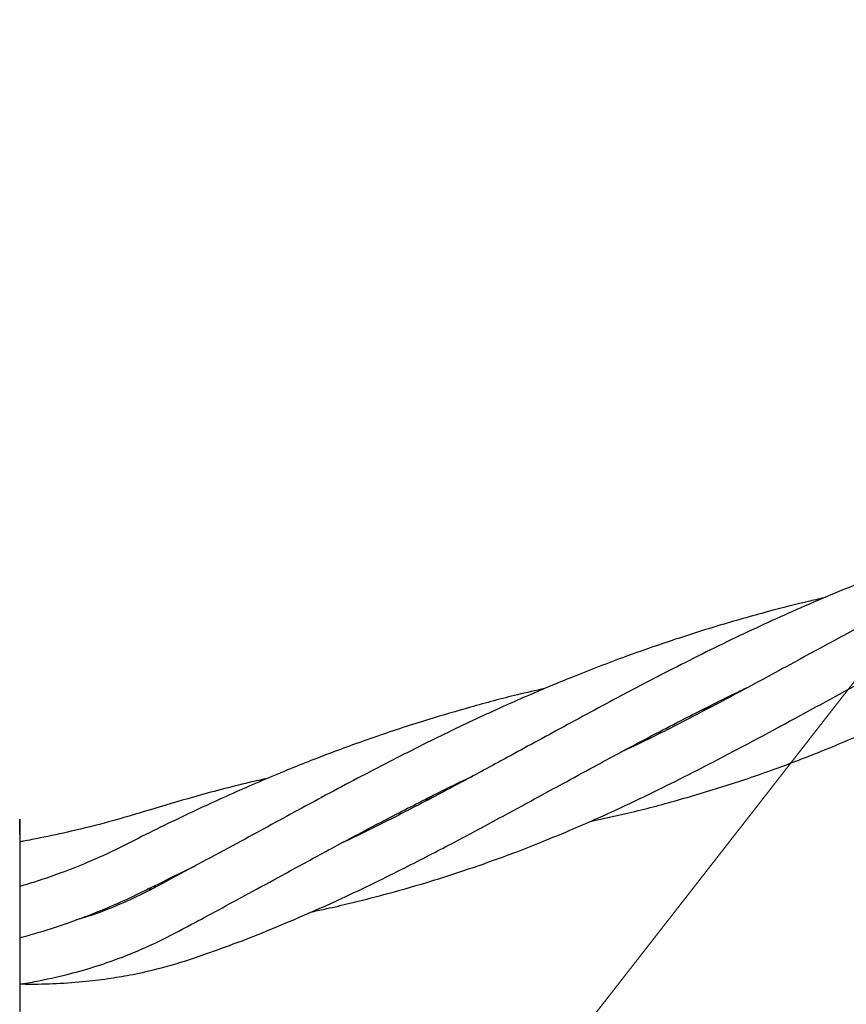
# Model space of a CAD drawing. Units: inches. Extents: x -554781 to 444687, y -104870 to 29576.
# Drawn here: x 423818 to 423904, y 21352 to 21454 of the extents above; entities that cross this region are included whole.
import ezdxf

# ---------------------------------------------------------------- set-up
doc = ezdxf.new("R2010")
doc.units = ezdxf.units.IN
doc.header["$MEASUREMENT"] = 0
doc.linetypes.add('ACAD_ISO04W100', pattern=[30, 24, -3, 0, -3])
doc.linetypes.add('CENTER', pattern=[2, 1.25, -0.25, 0.25, -0.25])
doc.layers.get('0').update_dxf_attribs({"lineweight": 5})
doc.layers.add('pamati', color=1, linetype='Continuous', lineweight=5)
doc.styles.get("Standard").update_dxf_attribs({"font": 'ARIALN.TTF'})
doc.styles.add('WROMLAT', font='arial.ttf', dxfattribs={"width": 0.8})
doc.dimstyles.new('Plāna_izmēri', dxfattribs={"dimscale": 500, "dimtxt": 0.0025, "dimasz": 0.007, "dimexe": 0.001, "dimexo": 0.001, "dimgap": 0.001, "dimtad": 1, "dimrnd": 0.05, "dimzin": 1, "dimtxsty": 'WROMLAT', "dimblk": 'OBLIQUE', "dimcen": 0.0017, "dimazin": 0, "dimtfac": 1, "dimtmove": 0, "dimatfit": 3, "dimfxl": 1.25, "dimarcsym": 0})

# ---------------------------------------------------------------- blocks, each defined once
blk = doc.blocks.new('_Oblique')
at = {"color": 0, "linetype": 'ByBlock', "lineweight": -2}
blk.add_line((-0.5, -0.5), (0.5, 0.5), dxfattribs=at)
blk = doc.blocks.new('*D38')
at = {"layer": 'Defpoints', "color": 0, "transparency": 16777216}
for p in [(423808.68, 24386.5), (425323.53, 23204.29), (423753.33, 21192.29)]:
    blk.add_point(p, dxfattribs=at)
at = {"layer": 'pamati', "color": 0, "lineweight": -2, "transparency": 16777216}
for p, q in [((422238.48, 22374.5), (423808.68, 24386.5)), ((423752.94, 21192.6), (422238.09, 22374.81))]:
    blk.add_line(p, q, dxfattribs=at)
at = {"layer": 'pamati', "color": 0, "linetype": 'ACAD_ISO04W100', "lineweight": -2, "transparency": 16777216}
blk.add_line((425323.14, 23204.6), (423808.29, 24386.81), dxfattribs=at)
at = {"layer": 'pamati', "color": 0, "lineweight": -2, "transparency": 16777216, "xscale": 80, "yscale": 80, "zscale": 80}
for p, rotation in [((423808.68, 24386.5), 52.03093360631485), ((422238.48, 22374.5), 232.0309336063149)]:
    blk.add_blockref('_Oblique', p, dxfattribs=dict(at, rotation=rotation))
at = {"layer": 'pamati', "color": 0, "transparency": 16777216, "insert": (422998.2, 23455.34), "char_height": 100, "attachment_point": 5, "rotation": 52.0309}
blk.add_mtext('2552', dxfattribs=at)
blk = doc.blocks.new('*D39')
at = {"layer": 'Defpoints', "color": 0, "transparency": 16777216}
for p in [(423753.39, 23204.29), (426735.03, 22294.2), (425323.34, 21192.53)]:
    blk.add_point(p, dxfattribs=at)
at = {"layer": 'pamati', "color": 0, "lineweight": -2, "transparency": 16777216}
for p, q in [((423753.79, 23204.6), (425165.48, 24306.26)), ((425165.08, 24305.96), (426735.03, 22294.2))]:
    blk.add_line(p, q, dxfattribs=at)
at = {"layer": 'pamati', "color": 0, "linetype": 'ACAD_ISO04W100', "lineweight": -2, "transparency": 16777216}
blk.add_line((425323.73, 21192.84), (426735.43, 22294.51), dxfattribs=at)
at = {"layer": 'pamati', "color": 0, "lineweight": -2, "transparency": 16777216, "xscale": 80, "yscale": 80, "zscale": 80}
for p, rotation in [((425165.08, 24305.96), 127.9680103798154), ((426735.03, 22294.2), 307.9680103798154)]:
    blk.add_blockref('_Oblique', p, dxfattribs=dict(at, rotation=rotation))
at = {"layer": 'pamati', "color": 0, "transparency": 16777216, "insert": (426019.52, 23318.44), "char_height": 100, "attachment_point": 5, "rotation": 307.968}
blk.add_mtext('2552', dxfattribs=at)

msp = doc.modelspace()

# ---------------------------------------------------------------- linework, layer by layer
at = {"linetype": 'CENTER', "lineweight": 0, "ltscale": 100}
msp.add_line((423753.53, 21192.29), (425323.53, 23204.29), dxfattribs=at)
at = {"lineweight": 30}
for p, q in [((423889.08, 21382.92), (423889.57, 21383)), ((423860.37, 21373.6), (423860.85, 21373.68)), ((423831.82, 21364.4), (423832.34, 21364.47)), ((423818.13, 21353.26), (423818.13, 21353.17))]:
    msp.add_line(p, q, dxfattribs=at)
for points, knots in [([(423958.81, 21412.92), (423958.79, 21412.92), (423957.98, 21412.74), (423956.63, 21412.41), (423954.64, 21411.91), (423952.47, 21411.34), (423949.84, 21410.62), (423947.11, 21409.81), (423944.67, 21409.04), (423942.38, 21408.29), (423939.89, 21407.44), (423937.23, 21406.47), (423934.01, 21405.24), (423929.99, 21403.61), (423925.29, 21401.56), (423920.44, 21399.29), (423915.84, 21397.02), (423911.91, 21395), (423908.68, 21393.29), (423906.13, 21391.92), (423903.6, 21390.55), (423901.05, 21389.17), (423898.34, 21387.69), (423893.88, 21385.26), (423888.51, 21382.41), (423883.48, 21379.82), (423881.01, 21378.67), (423880.31, 21378.35)], [0, 0, 0, 0, 0.000531, 0.028514, 0.047518, 0.07069, 0.105059, 0.14029, 0.167993, 0.192251, 0.222582, 0.257938, 0.288637, 0.340073, 0.406256, 0.464315, 0.523454, 0.5829, 0.617206, 0.650537, 0.683941, 0.717953, 0.752642, 0.793237, 0.898924, 0.971574, 1, 1, 1, 1]), ([(423930.02, 21403.59), (423927.88, 21403.08), (423923.67, 21402.06), (423917.47, 21400.25), (423911.6, 21398.31), (423905.38, 21396), (423898.94, 21393.33), (423892.01, 21390.14), (423885.71, 21387), (423879.53, 21383.76), (423873.75, 21380.63), (423868.2, 21377.6), (423862.9, 21374.73), (423857.62, 21371.98), (423853.66, 21369.97), (423851.58, 21369.01), (423851.36, 21368.91)], [0, 0, 0, 0, 0.07503, 0.147583, 0.219985, 0.28532, 0.373363, 0.45757, 0.546455, 0.6151, 0.699447, 0.775784, 0.83753, 0.915116, 0.99106, 1, 1, 1, 1]), ([(423877.06, 21371.17), (423878.3, 21371.43), (423881.23, 21372.05), (423885.94, 21373.29), (423891.1, 21374.82), (423896.18, 21376.55), (423901.3, 21378.52), (423906.45, 21380.71), (423911.42, 21383.04), (423916.18, 21385.4), (423920.78, 21387.79), (423925.73, 21390.45), (423930.59, 21393.1), (423934.7, 21395.34), (423938.02, 21397.12), (423940.72, 21398.56), (423943.37, 21399.94), (423945.84, 21401.21), (423948.23, 21402.4), (423950.09, 21403.32), (423951.13, 21403.81), (423951.34, 21403.9)], [0, 0, 0, 0, 0.048154, 0.113347, 0.184868, 0.254573, 0.317937, 0.394706, 0.465771, 0.524118, 0.592262, 0.655868, 0.728848, 0.79118, 0.822715, 0.86238, 0.899018, 0.927546, 0.959896, 0.992258, 1, 1, 1, 1]), ([(423901.44, 21394.31), (423900.89, 21394.19), (423898.9, 21393.73), (423895.17, 21392.78), (423890.32, 21391.41), (423885.42, 21389.85), (423880.41, 21388.1), (423875.57, 21386.24), (423870.67, 21384.19), (423865.65, 21381.94), (423860.01, 21379.22), (423853.75, 21376.02), (423847.35, 21372.59), (423840.68, 21368.94), (423835.35, 21366.08), (423831.24, 21363.86), (423828.45, 21362.56), (423825.99, 21361.59), (423824.43, 21361.13), (423823.94, 21360.99)], [0, 0, 0, 0, 0.019631, 0.071244, 0.133947, 0.195025, 0.250148, 0.318708, 0.375155, 0.435297, 0.510605, 0.59445, 0.683096, 0.768397, 0.867825, 0.903266, 0.941302, 0.981532, 1, 1, 1, 1]), ([(423848.35, 21361.84), (423848.86, 21361.95), (423850.16, 21362.22), (423852.63, 21362.8), (423856.09, 21363.68), (423859.84, 21364.74), (423863.76, 21365.98), (423867.6, 21367.31), (423871.41, 21368.76), (423875.66, 21370.51), (423879.77, 21372.34), (423884.01, 21374.37), (423887.84, 21376.29), (423893.27, 21379.11), (423900.16, 21382.85), (423908.38, 21387.33), (423915.51, 21391.13), (423920.04, 21393.31), (423921.83, 21394.18)], [0, 0, 0, 0, 0.0195, 0.050814, 0.097188, 0.156585, 0.201566, 0.255701, 0.313308, 0.359004, 0.432021, 0.485759, 0.535822, 0.593074, 0.712865, 0.823111, 0.929704, 1, 1, 1, 1]), ([(423818.13, 21354.39), (423818.39, 21354.38), (423819.67, 21354.35), (423821.97, 21354.41), (423824.85, 21354.62), (423827.47, 21354.95), (423830.42, 21355.46), (423833.88, 21356.28), (423837.55, 21357.53), (423841.12, 21358.84), (423844.66, 21360.24), (423848.12, 21361.72), (423851.54, 21363.27), (423854.72, 21364.78), (423857.73, 21366.28), (423860.38, 21367.63), (423863.01, 21369.01), (423865.65, 21370.41), (423868.11, 21371.73), (423870.08, 21372.8), (423872.04, 21373.87), (423874.47, 21375.19), (423877.25, 21376.7), (423880.47, 21378.44), (423883.57, 21380.09), (423886.6, 21381.66), (423889.24, 21383), (423891.54, 21384.15), (423893.07, 21384.89), (423893.72, 21385.2)], [0, 0, 0, 0, 0.008965, 0.044725, 0.081077, 0.11186, 0.139627, 0.189676, 0.242631, 0.286528, 0.334529, 0.38753, 0.428659, 0.475631, 0.519015, 0.553694, 0.585211, 0.627867, 0.662216, 0.686573, 0.708744, 0.742334, 0.786028, 0.821251, 0.871845, 0.910025, 0.940866, 0.975231, 1, 1, 1, 1]), ([(423872.42, 21384.9), (423871.47, 21384.69), (423868.89, 21384.12), (423864.89, 21383.03), (423860.04, 21381.62), (423855.14, 21380.02), (423850.08, 21378.19), (423844.99, 21376.17), (423839.71, 21373.9), (423835.03, 21371.71), (423831.23, 21369.87), (423828.27, 21368.31), (423825.34, 21366.99), (423822.59, 21365.9), (423820.37, 21365.13), (423818.95, 21364.68), (423818.27, 21364.49), (423818.13, 21364.45)], [0, 0, 0, 0, 0.050079, 0.136267, 0.213087, 0.310009, 0.401303, 0.490321, 0.591587, 0.698116, 0.757294, 0.811334, 0.871713, 0.923399, 0.963974, 0.992572, 1, 1, 1, 1]), ([(423889.11, 21382.75), (423889, 21382.74), (423888.83, 21382.71), (423888.66, 21382.69), (423888.6, 21382.68)], [0, 0, 0, 0, 0.651027, 1, 1, 1, 1]), ([(423818.13, 21354.37), (423818.19, 21354.38), (423818.86, 21354.47), (423820.7, 21354.81), (423823.45, 21355.43), (423826.43, 21356.31), (423829.39, 21357.38), (423832.52, 21358.74), (423835.67, 21360.43), (423838.77, 21362.08), (423841.92, 21363.79), (423845.49, 21365.74), (423849.68, 21368.02), (423854.28, 21370.49), (423859.13, 21373), (423862.66, 21374.78), (423864.63, 21375.71), (423864.96, 21375.86)], [0, 0, 0, 0, 0.003289, 0.038458, 0.10729, 0.165291, 0.218243, 0.291144, 0.365891, 0.430379, 0.498853, 0.576337, 0.667879, 0.775026, 0.876647, 0.97956, 1, 1, 1, 1]), ([(423843.82, 21375.63), (423843.16, 21375.49), (423840.57, 21374.91), (423836.46, 21373.82), (423831.65, 21372.38), (423827.46, 21371.13), (423823.68, 21370.19), (423820.74, 21369.55), (423818.96, 21369.21), (423818.26, 21369.08), (423818.13, 21369.06)], [0, 0, 0, 0, 0.076644, 0.301864, 0.480906, 0.645552, 0.795255, 0.919502, 0.985215, 1, 1, 1, 1]), ([(423860.39, 21373.44), (423860.3, 21373.43), (423860.14, 21373.4), (423859.98, 21373.38), (423859.9, 21373.37)], [0, 0, 0, 0, 0.533271, 1, 1, 1, 1]), ([(423818.13, 21369.81), (423818.13, 21370.26), (423818.13, 21371.18), (423818.13, 21371.55), (423818.13, 21371.08), (423818.13, 21369.62), (423818.13, 21367.85), (423818.13, 21366.97)], [0, 0, 0, 0, 0.187073, 0.373974, 0.560775, 0.780439, 1, 1, 1, 1]), ([(423818.13, 21366.97), (423818.13, 21366.12), (423818.13, 21364.42), (423818.13, 21361.49), (423818.13, 21358.45), (423818.13, 21355.45), (423818.13, 21353.99), (423818.13, 21353.26)], [0, 0, 0, 0, 0.1867906, 0.3733607, 0.5600479, 0.7799132, 1, 1, 1, 1]), ([(423818.13, 21359.16), (423818.19, 21359.17), (423818.86, 21359.34), (423820.66, 21359.86), (423823.29, 21360.71), (423826.22, 21361.83), (423829.24, 21363.11), (423832.46, 21364.71), (423834.89, 21365.92), (423836.16, 21366.52), (423836.28, 21366.58)], [0, 0, 0, 0, 0.009074, 0.105245, 0.284581, 0.428157, 0.582253, 0.784881, 0.97854, 1, 1, 1, 1]), ([(423831.82, 21364.2), (423831.82, 21364.2), (423831.66, 21364.17), (423831.48, 21364.17), (423831.32, 21364.16)], [0, 0, 0, 0, 0.014649, 1, 1, 1, 1]), ([(423818.13, 21353.17), (423818.13, 21352.73), (423818.13, 21351.85), (423818.13, 21351.42), (423818.13, 21351.57), (423818.13, 21351.57)], [0, 0, 0, 0, 0.498235, 0.99585, 1, 1, 1, 1])]:
    msp.add_open_spline(points, degree=3, knots=knots, dxfattribs=at)

# ---------------------------------------------------------------- dimensions: what is measured, and where the dimension line sits
at = {"layer": 'pamati', "color": 7}
for base, p1, p2, angle, picture, middle in [((423808.68, 24386.5), (423753.33, 21192.29), (425323.53, 23204.29), 52.0309, '*D38', (423050.27, 23414.7)), ((426735.03, 22294.2), (423753.39, 23204.29), (425323.34, 21192.53), 307.968, '*D39', (425967.45, 23277.8))]:
    dim = msp.add_linear_dim(base=base, p1=p1, p2=p2, angle=angle, dimstyle='Plāna_izmēri', override={"dimtxt": 0.2, "dimasz": 0.16, "dimgap": 0.03, "dimdec": 0, "dimtxsty": 'Standard'}, dxfattribs=at)
    dim.commit()
    dim.dimension.update_dxf_attribs({"geometry": picture, "text_midpoint": middle, "dimtype": 161})

doc.saveas('drawing.dxf')
